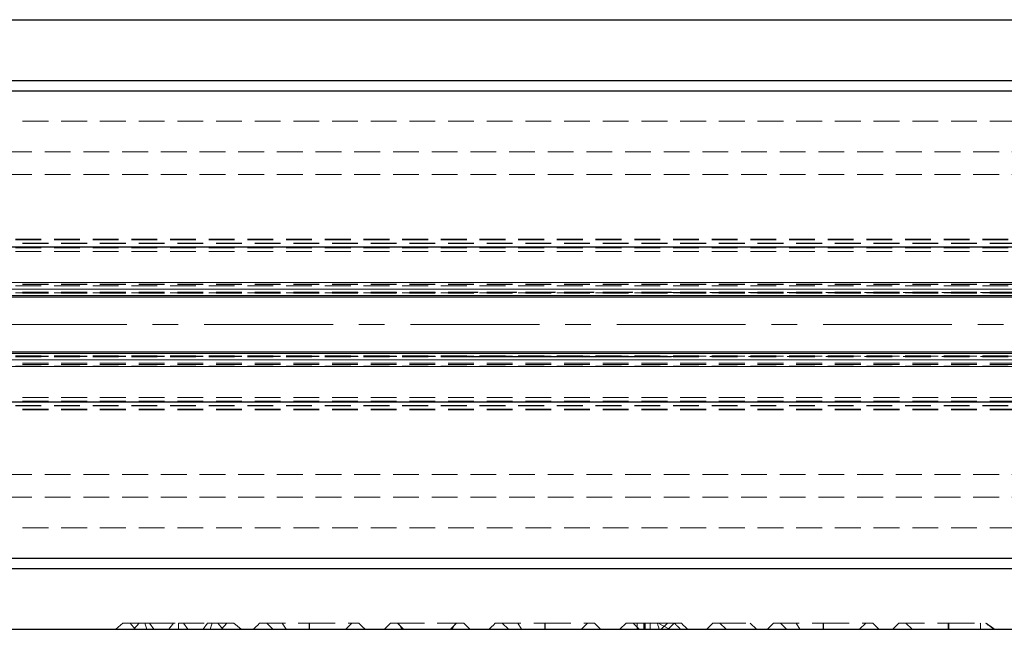
# Model space of a CAD drawing. Units: millimetres. Extents: x 0 to 594, y 0 to 420.
# Drawn here: x 287 to 336, y 159 to 189 of the extents above; entities that cross this region are included whole.
import ezdxf

# ---------------------------------------------------------------- set-up
doc = ezdxf.new("R2010")
doc.units = ezdxf.units.MM
doc.linetypes.add('CENTER', pattern=[10.16, 6.35, -1.27, 1.27, -1.27])
doc.linetypes.add('HIDDEN', pattern=[1.905, 1.27, -0.635])

msp = doc.modelspace()

# ---------------------------------------------------------------- linework, layer by layer
at = {"color": 7, "linetype": 'Continuous', "lineweight": 25}
for p, q in [((115.89148, 188.587866), (415.89148, 188.587866)), ((115.89148, 185.587866), (415.89148, 185.587866)), ((115.89148, 185.087866), (415.89148, 185.087866)), ((415.89148, 177.387866), (115.89148, 177.387866)), ((115.89148, 174.946661), (415.89148, 174.946661)), ((415.89148, 172.229072), (115.89148, 172.229072)), ((115.89148, 169.787866), (415.89148, 169.787866)), ((115.89148, 162.087866), (415.89148, 162.087866)), ((115.89148, 161.587866), (415.89148, 161.587866)), ((115.89148, 158.587866), (415.89148, 158.587866))]:
    msp.add_line(p, q, dxfattribs=at)
at = {"color": 7, "linetype": 'HIDDEN', "lineweight": 18}
for p, q in [((115.89148, 183.587866), (415.89148, 183.587866)), ((118.89148, 182.087866), (418.69148, 182.087866)), ((118.89148, 180.967355), (418.69148, 180.967355)), ((415.89148, 177.787866), (115.89148, 177.787866)), ((415.89148, 177.75039), (115.89148, 177.75039)), ((115.89148, 177.587866), (415.89148, 177.587866)), ((115.89148, 177.569128), (415.89148, 177.569128)), ((415.89148, 177.365248), (115.89148, 177.365248)), ((415.89148, 177.183987), (115.89148, 177.183987)), ((115.89148, 175.655458), (415.89148, 175.655458)), ((115.89148, 175.631258), (415.89148, 175.631258)), ((115.89148, 175.555364), (415.89148, 175.555364)), ((415.89148, 175.487723), (115.89148, 175.487723)), ((115.89148, 175.324495), (415.89148, 175.324495)), ((115.89148, 175.178927), (415.89148, 175.178927)), ((415.89148, 175.151031), (115.89148, 175.151031)), ((115.89148, 175.146661), (415.89148, 175.146661)), ((115.89148, 175.128866), (415.89148, 175.128866)), ((222.577916, 175.155345), (309.205044, 175.155345)), ((309.189306, 175.175036), (309.205403, 175.158939)), ((309.189306, 175.175036), (309.205044, 175.155345)), ((319.293653, 175.175036), (309.189306, 175.175036)), ((309.205403, 175.158939), (309.205044, 175.155345)), ((319.277557, 175.158939), (309.205403, 175.158939)), ((319.293653, 175.175036), (319.277557, 175.158939)), ((319.277916, 175.155345), (319.277557, 175.158939)), ((319.277916, 175.155345), (319.293653, 175.175036)), ((319.277916, 175.155345), (405.905044, 175.155345)), ((115.89148, 174.955402), (415.89148, 174.955402)), ((415.89148, 172.220331), (115.89148, 172.220331)), ((415.89148, 172.046867), (115.89148, 172.046867)), ((415.89148, 172.029072), (115.89148, 172.029072)), ((115.89148, 172.024702), (415.89148, 172.024702)), ((415.89148, 171.996806), (115.89148, 171.996806)), ((415.89148, 171.851238), (115.89148, 171.851238)), ((115.89148, 171.688009), (415.89148, 171.688009)), ((222.577916, 172.020388), (309.205044, 172.020388)), ((309.205044, 172.020388), (309.189306, 172.000697)), ((309.189306, 172.000697), (309.205403, 172.016794)), ((309.189306, 172.000697), (319.293653, 172.000697)), ((309.205044, 172.020388), (309.205403, 172.016794)), ((309.205403, 172.016794), (319.277557, 172.016794)), ((319.277557, 172.016794), (319.277916, 172.020388)), ((319.293653, 172.000697), (319.277557, 172.016794)), ((319.277916, 172.020388), (405.905044, 172.020388)), ((319.293653, 172.000697), (319.277916, 172.020388)), ((115.89148, 171.620369), (415.89148, 171.620369)), ((415.89148, 171.544474), (115.89148, 171.544474)), ((415.89148, 171.520275), (115.89148, 171.520275)), ((115.89148, 169.991746), (415.89148, 169.991746)), ((115.89148, 169.810485), (415.89148, 169.810485)), ((415.89148, 169.606605), (115.89148, 169.606605)), ((415.89148, 169.587866), (115.89148, 169.587866)), ((115.89148, 169.425343), (415.89148, 169.425343)), ((115.89148, 169.387866), (415.89148, 169.387866)), ((118.89148, 166.208378), (418.69148, 166.208378)), ((118.89148, 165.087866), (418.69148, 165.087866)), ((115.89148, 163.587866), (415.89148, 163.587866)), ((292.282072, 158.887866), (291.927163, 158.587866)), ((292.282072, 158.887866), (293.074355, 158.887866)), ((292.636048, 158.887866), (292.88967, 158.587866)), ((293.074355, 158.887866), (292.820768, 158.587866)), ((293.074355, 158.887866), (293.589086, 158.887866)), ((293.360227, 158.887866), (293.453606, 158.587866)), ((293.589086, 158.887866), (293.806596, 158.587866)), ((293.589086, 158.887866), (295.012972, 158.887866)), ((294.765025, 158.887866), (294.547556, 158.587866)), ((295.012972, 158.887866), (295.013969, 158.587866)), ((295.012972, 158.887866), (296.446858, 158.887866)), ((295.256946, 158.887866), (295.474022, 158.587866)), ((296.446858, 158.887866), (296.229823, 158.587866)), ((296.446858, 158.887866), (296.952573, 158.887866)), ((296.668206, 158.887866), (296.574332, 158.587866)), ((296.952573, 158.887866), (297.20611, 158.587866)), ((296.952573, 158.887866), (297.745796, 158.887866)), ((297.392871, 158.887866), (297.139328, 158.587866)), ((297.745796, 158.887866), (298.100775, 158.587866)), ((299.361028, 158.887866), (299.661138, 158.587866)), ((300.123756, 158.887866), (300.311996, 158.587866)), ((301.454875, 158.887866), (301.454708, 158.587866)), ((301.474591, 158.887866), (301.473788, 158.587866)), ((303.556859, 158.887866), (303.256757, 158.587866)), ((305.45633, 158.887866), (305.15633, 158.587866)), ((305.45633, 158.887866), (305.854224, 158.887866)), ((305.806116, 158.887866), (306.106116, 158.587866)), ((305.854224, 158.887866), (306.011774, 158.587866)), ((305.854224, 158.887866), (308.71274, 158.887866)), ((308.71274, 158.887866), (308.41274, 158.587866)), ((308.658237, 158.887866), (308.500723, 158.587866)), ((308.71274, 158.887866), (309.062527, 158.887866)), ((309.062527, 158.887866), (309.362527, 158.587866)), ((310.961989, 158.887866), (311.262099, 158.587866)), ((311.724718, 158.887866), (311.912957, 158.587866)), ((313.055837, 158.887866), (313.055669, 158.587866)), ((313.075553, 158.887866), (313.07475, 158.587866)), ((315.157821, 158.887866), (314.857719, 158.587866)), ((317.057292, 158.887866), (316.757292, 158.587866)), ((317.057292, 158.887866), (317.605349, 158.887866)), ((317.407078, 158.887866), (317.707078, 158.587866)), ((317.605349, 158.887866), (317.605315, 158.587866)), ((317.935454, 158.887866), (317.933924, 158.587866)), ((317.960673, 158.887866), (317.959365, 158.587866)), ((317.981423, 158.887866), (317.980566, 158.587866)), ((318.006242, 158.887866), (318.004946, 158.587866)), ((318.638978, 158.887866), (319.193239, 158.587866)), ((319.09289, 158.887866), (318.792548, 158.587866)), ((319.43182, 158.887866), (319.131757, 158.587866)), ((321.33133, 158.887866), (321.03133, 158.587866)), ((321.33133, 158.887866), (321.681116, 158.887866)), ((321.681116, 158.887866), (321.981116, 158.587866)), ((321.681116, 158.887866), (323.173638, 158.887866)), ((323.173638, 158.887866), (323.473638, 158.587866)), ((324.666049, 158.887866), (324.966159, 158.587866)), ((325.428778, 158.887866), (325.617017, 158.587866)), ((326.759897, 158.887866), (326.759729, 158.587866)), ((326.779613, 158.887866), (326.778809, 158.587866)), ((328.861881, 158.887866), (328.561779, 158.587866)), ((330.839722, 158.887866), (331.13977, 158.587866)), ((332.915556, 158.887866), (332.91532, 158.587866)), ((332.936245, 158.887866), (332.93334, 158.587866))]:
    msp.add_line(p, q, dxfattribs=at)
at = {"color": 8, "linetype": 'Continuous', "lineweight": 18}
for p, q in [((415.89148, 177.387866), (115.89148, 177.387866)), ((115.89148, 175.655458), (415.89148, 175.655458)), ((115.89148, 175.319989), (415.89148, 175.319989)), ((115.89148, 175.011193), (415.89148, 175.011193)), ((415.89148, 172.16454), (115.89148, 172.16454)), ((415.89148, 171.855744), (115.89148, 171.855744)), ((415.89148, 171.520275), (115.89148, 171.520275)), ((115.89148, 169.787866), (415.89148, 169.787866))]:
    msp.add_line(p, q, dxfattribs=at)
at = {"color": 7, "linetype": 'CENTER', "lineweight": 18}
msp.add_line((455.02748, 173.587866), (79.55548, 173.587866), dxfattribs=at)
at = {"color": 7, "linetype": 'HIDDEN', "lineweight": 18, "flags": 128}
for points in [[(299.011405, 158.887866), (298.921389, 158.797866), (298.831372, 158.707866), (298.711352, 158.587866)], [(301.467663, 158.887866), (301.468228, 158.797866), (301.468794, 158.707865), (301.469548, 158.587866)], [(301.476404, 158.887866), (301.476574, 158.797849), (301.476743, 158.707831), (301.476968, 158.587866)], [(303.906449, 158.887866), (303.996498, 158.797846), (304.086547, 158.707825), (304.206544, 158.587866)], [(310.612367, 158.887866), (310.52235, 158.797866), (310.432334, 158.707866), (310.312313, 158.587866)], [(313.068624, 158.887866), (313.06919, 158.797866), (313.069756, 158.707865), (313.070509, 158.587866)], [(313.077366, 158.887866), (313.077535, 158.797849), (313.077704, 158.707831), (313.07793, 158.587866)], [(315.50741, 158.887866), (315.597459, 158.797846), (315.687508, 158.707825), (315.807505, 158.587866)], [(318.243749, 158.887866), (318.244297, 158.79775), (318.244845, 158.707633), (318.245573, 158.587866)], [(318.607193, 158.887866), (318.630365, 158.797864), (318.653535, 158.707861), (318.684425, 158.587866)], [(319.781467, 158.887866), (319.871493, 158.797864), (319.961518, 158.707862), (320.081544, 158.587866)], [(324.316427, 158.887866), (324.22641, 158.797866), (324.136394, 158.707866), (324.016373, 158.587866)], [(326.772684, 158.887866), (326.77325, 158.797866), (326.773815, 158.707865), (326.774569, 158.587866)], [(326.781426, 158.887866), (326.781595, 158.797849), (326.781764, 158.707831), (326.78199, 158.587866)], [(329.21147, 158.887866), (329.301519, 158.797846), (329.391568, 158.707825), (329.511565, 158.587866)], [(330.490026, 158.887866), (330.399985, 158.797839), (330.309945, 158.707811), (330.189984, 158.587866)], [(332.939991, 158.887866), (332.939269, 158.797859), (332.938545, 158.707852), (332.93758, 158.587866)], [(332.953514, 158.887866), (332.953187, 158.797862), (332.952859, 158.707858), (332.952421, 158.587866)]]:
    msp.add_lwpolyline(points, dxfattribs=at)
at = {"color": 7, "linetype": 'HIDDEN', "lineweight": 18}
for points, knots in [([(299.011405, 158.887866), (299.011966, 158.887866), (299.012562, 158.887866), (299.014372, 158.887866), (299.014803, 158.887866), (299.015798, 158.887866), (299.016361, 158.887866), (299.018311, 158.887866), (299.019942, 158.887866), (299.023786, 158.887866), (299.025998, 158.887866), (299.030914, 158.887866), (299.033621, 158.887866), (299.042191, 158.887866), (299.048611, 158.887866), (299.059661, 158.887866), (299.063616, 158.887866), (299.072145, 158.887866), (299.0767, 158.887866), (299.086336, 158.887866), (299.091442, 158.887866), (299.102, 158.887866), (299.10742, 158.887866), (299.11861, 158.887866), (299.124381, 158.887866), (299.136337, 158.887866), (299.142496, 158.887866), (299.162207, 158.887866), (299.176791, 158.887866), (299.200378, 158.887866), (299.208433, 158.887866), (299.224781, 158.887866), (299.233103, 158.887866), (299.258568, 158.887866), (299.276208, 158.887866), (299.313873, 158.887866), (299.333786, 158.887866), (299.375288, 158.887866), (299.396872, 158.887866), (299.441647, 158.887866), (299.46473, 158.887866), (299.512211, 158.887866), (299.536616, 158.887866), (299.587336, 158.887866), (299.613621, 158.887866), (299.667529, 158.887866), (299.69514, 158.887866), (299.751655, 158.887866), (299.780922, 158.887866), (299.826261, 158.887866), (299.841669, 158.887866), (299.872559, 158.887866), (299.888041, 158.887866), (299.919094, 158.887866), (299.934664, 158.887866), (299.965913, 158.887866), (299.981598, 158.887866), (300.029809, 158.887866), (300.063153, 158.887866), (300.131836, 158.887866), (300.166537, 158.887866), (300.23666, 158.887866), (300.272087, 158.887866), (300.325185, 158.887866), (300.342902, 158.887866), (300.378372, 158.887866), (300.396097, 158.887866), (300.450324, 158.887866), (300.487547, 158.887866), (300.563872, 158.887866), (300.601801, 158.887866), (300.657971, 158.887866), (300.676481, 158.887866), (300.713942, 158.887866), (300.732938, 158.887866), (300.771429, 158.887866), (300.790925, 158.887866), (300.830387, 158.887866), (300.850361, 158.887866), (300.909523, 158.887866), (300.948416, 158.887866), (301.025201, 158.887866), (301.064796, 158.887866), (301.125859, 158.887866), (301.14667, 158.887866), (301.187645, 158.887866), (301.207852, 158.887866), (301.247694, 158.887866), (301.267328, 158.887866), (301.296342, 158.887866), (301.305863, 158.887866), (301.325288, 158.887866), (301.335165, 158.887866), (301.383634, 158.887866), (301.424472, 158.887866), (301.467663, 158.887866)], [0.001398981, 0.001398981, 0.001398981, 0.001398981, 0.03125, 0.03125, 0.0390625, 0.0390625, 0.046875, 0.046875, 0.0625, 0.0625, 0.078125, 0.078125, 0.09375, 0.09375, 0.125, 0.125, 0.140625, 0.140625, 0.15625, 0.15625, 0.171875, 0.171875, 0.1875, 0.1875, 0.203125, 0.203125, 0.21875, 0.21875, 0.25, 0.25, 0.265625, 0.265625, 0.28125, 0.28125, 0.3125, 0.3125, 0.34375, 0.34375, 0.375, 0.375, 0.40625, 0.40625, 0.4375, 0.4375, 0.46875, 0.46875, 0.5, 0.5, 0.53125, 0.53125, 0.546875, 0.546875, 0.5625, 0.5625, 0.578125, 0.578125, 0.59375, 0.59375, 0.625, 0.625, 0.65625, 0.65625, 0.6875, 0.6875, 0.703125, 0.703125, 0.71875, 0.71875, 0.75, 0.75, 0.78125, 0.78125, 0.796875, 0.796875, 0.8125, 0.8125, 0.828125, 0.828125, 0.84375, 0.84375, 0.875, 0.875, 0.90625, 0.90625, 0.921875, 0.921875, 0.9375, 0.9375, 0.953125, 0.953125, 0.9609375, 0.9609375, 0.96875, 0.96875, 0.9986461496, 0.9986461496, 0.9986461496, 0.9986461496]), ([(301.467663, 158.887866), (301.556161, 158.887866), (301.638974, 158.887866), (301.755099, 158.887866), (301.794366, 158.887866), (301.873314, 158.887866), (301.912898, 158.887866), (302.031734, 158.887866), (302.109916, 158.887866), (302.224964, 158.887866), (302.26289, 158.887866), (302.337722, 158.887866), (302.374559, 158.887866), (302.447356, 158.887866), (302.483496, 158.887866), (302.555201, 158.887866), (302.590826, 158.887866), (302.661128, 158.887866), (302.695734, 158.887866), (302.763742, 158.887866), (302.797082, 158.887866), (302.895603, 158.887866), (302.959464, 158.887866), (303.052327, 158.887866), (303.082797, 158.887866), (303.142787, 158.887866), (303.172391, 158.887866), (303.230266, 158.887866), (303.258398, 158.887866), (303.312831, 158.887866), (303.339084, 158.887866), (303.415125, 158.887866), (303.462966, 158.887866), (303.552676, 158.887866), (303.594245, 158.887866), (303.651107, 158.887866), (303.669088, 158.887866), (303.702938, 158.887866), (303.718777, 158.887866), (303.763081, 158.887866), (303.788598, 158.887866), (303.821039, 158.887866), (303.830917, 158.887866), (303.848937, 158.887866), (303.857108, 158.887866), (303.871711, 158.887866), (303.878072, 158.887866), (303.886024, 158.887866), (303.88841, 158.887866), (303.892624, 158.887866), (303.89444, 158.887866), (303.902049, 158.887866), (303.904308, 158.887866), (303.906449, 158.887866)], [0.0013522177, 0.0013522177, 0.0013522177, 0.0013522177, 0.0625, 0.0625, 0.09375, 0.09375, 0.125, 0.125, 0.1875, 0.1875, 0.21875, 0.21875, 0.25, 0.25, 0.28125, 0.28125, 0.3125, 0.3125, 0.34375, 0.34375, 0.375, 0.375, 0.4375, 0.4375, 0.46875, 0.46875, 0.5, 0.5, 0.53125, 0.53125, 0.5625, 0.5625, 0.625, 0.625, 0.6875, 0.6875, 0.71875, 0.71875, 0.75, 0.75, 0.8125, 0.8125, 0.84375, 0.84375, 0.875, 0.875, 0.90625, 0.90625, 0.921875, 0.921875, 0.9375, 0.9375, 0.9982641877, 0.9982641877, 0.9982641877, 0.9982641877]), ([(310.612367, 158.887866), (310.612927, 158.887866), (310.613523, 158.887866), (310.615333, 158.887866), (310.615764, 158.887866), (310.61676, 158.887866), (310.617323, 158.887866), (310.619273, 158.887866), (310.620904, 158.887866), (310.624747, 158.887866), (310.62696, 158.887866), (310.631876, 158.887866), (310.634582, 158.887866), (310.643152, 158.887866), (310.649572, 158.887866), (310.660622, 158.887866), (310.664577, 158.887866), (310.673106, 158.887866), (310.677661, 158.887866), (310.687297, 158.887866), (310.692404, 158.887866), (310.702961, 158.887866), (310.708381, 158.887866), (310.719572, 158.887866), (310.725343, 158.887866), (310.737298, 158.887866), (310.743458, 158.887866), (310.763168, 158.887866), (310.777753, 158.887866), (310.80134, 158.887866), (310.809395, 158.887866), (310.825742, 158.887866), (310.834064, 158.887866), (310.85953, 158.887866), (310.87717, 158.887866), (310.914835, 158.887866), (310.934747, 158.887866), (310.976249, 158.887866), (310.997833, 158.887866), (311.042608, 158.887866), (311.065691, 158.887866), (311.113172, 158.887866), (311.137578, 158.887866), (311.188297, 158.887866), (311.214583, 158.887866), (311.26849, 158.887866), (311.296102, 158.887866), (311.352616, 158.887866), (311.381884, 158.887866), (311.427222, 158.887866), (311.44263, 158.887866), (311.473521, 158.887866), (311.489003, 158.887866), (311.520055, 158.887866), (311.535626, 158.887866), (311.566874, 158.887866), (311.58256, 158.887866), (311.63077, 158.887866), (311.664115, 158.887866), (311.732797, 158.887866), (311.767499, 158.887866), (311.837621, 158.887866), (311.873048, 158.887866), (311.926147, 158.887866), (311.943864, 158.887866), (311.979334, 158.887866), (311.997058, 158.887866), (312.051285, 158.887866), (312.088508, 158.887866), (312.164834, 158.887866), (312.202762, 158.887866), (312.258933, 158.887866), (312.277442, 158.887866), (312.314904, 158.887866), (312.333899, 158.887866), (312.372391, 158.887866), (312.391887, 158.887866), (312.431349, 158.887866), (312.451322, 158.887866), (312.510484, 158.887866), (312.549378, 158.887866), (312.626163, 158.887866), (312.665758, 158.887866), (312.726821, 158.887866), (312.747632, 158.887866), (312.788606, 158.887866), (312.808814, 158.887866), (312.848656, 158.887866), (312.86829, 158.887866), (312.897303, 158.887866), (312.906825, 158.887866), (312.92625, 158.887866), (312.936127, 158.887866), (312.984596, 158.887866), (313.025434, 158.887866), (313.068624, 158.887866)], [0.001398981, 0.001398981, 0.001398981, 0.001398981, 0.03125, 0.03125, 0.0390625, 0.0390625, 0.046875, 0.046875, 0.0625, 0.0625, 0.078125, 0.078125, 0.09375, 0.09375, 0.125, 0.125, 0.140625, 0.140625, 0.15625, 0.15625, 0.171875, 0.171875, 0.1875, 0.1875, 0.203125, 0.203125, 0.21875, 0.21875, 0.25, 0.25, 0.265625, 0.265625, 0.28125, 0.28125, 0.3125, 0.3125, 0.34375, 0.34375, 0.375, 0.375, 0.40625, 0.40625, 0.4375, 0.4375, 0.46875, 0.46875, 0.5, 0.5, 0.53125, 0.53125, 0.546875, 0.546875, 0.5625, 0.5625, 0.578125, 0.578125, 0.59375, 0.59375, 0.625, 0.625, 0.65625, 0.65625, 0.6875, 0.6875, 0.703125, 0.703125, 0.71875, 0.71875, 0.75, 0.75, 0.78125, 0.78125, 0.796875, 0.796875, 0.8125, 0.8125, 0.828125, 0.828125, 0.84375, 0.84375, 0.875, 0.875, 0.90625, 0.90625, 0.921875, 0.921875, 0.9375, 0.9375, 0.953125, 0.953125, 0.9609375, 0.9609375, 0.96875, 0.96875, 0.9986461496, 0.9986461496, 0.9986461496, 0.9986461496]), ([(313.068624, 158.887866), (313.157122, 158.887866), (313.239936, 158.887866), (313.35606, 158.887866), (313.395328, 158.887866), (313.474275, 158.887866), (313.51386, 158.887866), (313.632695, 158.887866), (313.710878, 158.887866), (313.825925, 158.887866), (313.863851, 158.887866), (313.938683, 158.887866), (313.97552, 158.887866), (314.048317, 158.887866), (314.084458, 158.887866), (314.156163, 158.887866), (314.191788, 158.887866), (314.262089, 158.887866), (314.296695, 158.887866), (314.364703, 158.887866), (314.398043, 158.887866), (314.496564, 158.887866), (314.560425, 158.887866), (314.653289, 158.887866), (314.683759, 158.887866), (314.743748, 158.887866), (314.773353, 158.887866), (314.831228, 158.887866), (314.859359, 158.887866), (314.913793, 158.887866), (314.940046, 158.887866), (315.016086, 158.887866), (315.063928, 158.887866), (315.153637, 158.887866), (315.195207, 158.887866), (315.252069, 158.887866), (315.27005, 158.887866), (315.303899, 158.887866), (315.319739, 158.887866), (315.364043, 158.887866), (315.38956, 158.887866), (315.422, 158.887866), (315.431879, 158.887866), (315.449898, 158.887866), (315.45807, 158.887866), (315.472673, 158.887866), (315.479033, 158.887866), (315.486985, 158.887866), (315.489371, 158.887866), (315.493586, 158.887866), (315.495401, 158.887866), (315.50301, 158.887866), (315.505269, 158.887866), (315.50741, 158.887866)], [0.0013522177, 0.0013522177, 0.0013522177, 0.0013522177, 0.0625, 0.0625, 0.09375, 0.09375, 0.125, 0.125, 0.1875, 0.1875, 0.21875, 0.21875, 0.25, 0.25, 0.28125, 0.28125, 0.3125, 0.3125, 0.34375, 0.34375, 0.375, 0.375, 0.4375, 0.4375, 0.46875, 0.46875, 0.5, 0.5, 0.53125, 0.53125, 0.5625, 0.5625, 0.625, 0.625, 0.6875, 0.6875, 0.71875, 0.71875, 0.75, 0.75, 0.8125, 0.8125, 0.84375, 0.84375, 0.875, 0.875, 0.90625, 0.90625, 0.921875, 0.921875, 0.9375, 0.9375, 0.9982641877, 0.9982641877, 0.9982641877, 0.9982641877]), ([(317.605349, 158.887866), (317.6506, 158.887866), (317.694793, 158.887866), (317.759486, 158.887866), (317.780644, 158.887866), (317.823349, 158.887866), (317.844863, 158.887866), (317.909882, 158.887866), (317.954024, 158.887866), (318.020175, 158.887866), (318.042244, 158.887866), (318.075379, 158.887866), (318.086473, 158.887866), (318.108402, 158.887866), (318.119238, 158.887866), (318.151359, 158.887866), (318.172256, 158.887866), (318.202809, 158.887866), (318.212809, 158.887866), (318.232785, 158.887866), (318.242874, 158.887866), (318.27344, 158.887866), (318.294219, 158.887866), (318.325993, 158.887866), (318.336761, 158.887866), (318.358034, 158.887866), (318.368546, 158.887866), (318.399698, 158.887866), (318.419958, 158.887866), (318.459446, 158.887866), (318.478446, 158.887866), (318.505603, 158.887866), (318.514439, 158.887866), (318.527365, 158.887866), (318.531583, 158.887866), (318.540327, 158.887866), (318.544807, 158.887866), (318.567032, 158.887866), (318.586278, 158.887866), (318.607193, 158.887866)], [0, 0, 0, 0, 0.125, 0.125, 0.1875, 0.1875, 0.25, 0.25, 0.375, 0.375, 0.4375, 0.4375, 0.46875, 0.46875, 0.5, 0.5, 0.5625, 0.5625, 0.59375, 0.59375, 0.625, 0.625, 0.6875, 0.6875, 0.71875, 0.71875, 0.75, 0.75, 0.8125, 0.8125, 0.875, 0.875, 0.90625, 0.90625, 0.921875, 0.921875, 0.9375, 0.9375, 0.9975310918, 0.9975310918, 0.9975310918, 0.9975310918]), ([(318.607193, 158.887866), (318.642321, 158.887866), (318.673472, 158.887866), (318.70721, 158.887866), (318.713765, 158.887866), (318.727287, 158.887866), (318.734136, 158.887866), (318.754948, 158.887866), (318.769175, 158.887866), (318.791033, 158.887866), (318.798459, 158.887866), (318.813138, 158.887866), (318.8204, 158.887866), (318.841949, 158.887866), (318.855998, 158.887866), (318.897155, 158.887866), (318.923398, 158.887866), (318.973826, 158.887866), (318.997978, 158.887866), (319.032611, 158.887866), (319.043821, 158.887866), (319.066689, 158.887866), (319.078229, 158.887866), (319.095707, 158.887866), (319.101604, 158.887866), (319.113245, 158.887866), (319.118947, 158.887866), (319.135682, 158.887866), (319.146343, 158.887866), (319.161549, 158.887866), (319.166451, 158.887866), (319.176171, 158.887866), (319.181014, 158.887866), (319.195494, 158.887866), (319.205079, 158.887866), (319.224106, 158.887866), (319.233563, 158.887866), (319.251598, 158.887866), (319.260262, 158.887866), (319.276849, 158.887866), (319.284776, 158.887866), (319.300434, 158.887866), (319.308097, 158.887866), (319.319341, 158.887866), (319.323065, 158.887866), (319.330263, 158.887866), (319.333752, 158.887866), (319.343874, 158.887866), (319.350164, 158.887866), (319.361787, 158.887866), (319.367192, 158.887866), (319.377474, 158.887866), (319.382304, 158.887866), (319.395834, 158.887866), (319.403819, 158.887866), (319.417955, 158.887866), (319.423943, 158.887866), (319.431278, 158.887866), (319.433372, 158.887866), (319.435945, 158.887866), (319.436708, 158.887866), (319.438039, 158.887866), (319.438602, 158.887866), (319.440849, 158.887866), (319.441597, 158.887866), (319.442234, 158.887866)], [0.0014835857, 0.0014835857, 0.0014835857, 0.0014835857, 0.0625, 0.0625, 0.078125, 0.078125, 0.09375, 0.09375, 0.125, 0.125, 0.140625, 0.140625, 0.15625, 0.15625, 0.1875, 0.1875, 0.25, 0.25, 0.3125, 0.3125, 0.34375, 0.34375, 0.375, 0.375, 0.390625, 0.390625, 0.40625, 0.40625, 0.4375, 0.4375, 0.453125, 0.453125, 0.46875, 0.46875, 0.5, 0.5, 0.53125, 0.53125, 0.5625, 0.5625, 0.59375, 0.59375, 0.625, 0.625, 0.640625, 0.640625, 0.65625, 0.65625, 0.6875, 0.6875, 0.71875, 0.71875, 0.75, 0.75, 0.8125, 0.8125, 0.875, 0.875, 0.90625, 0.90625, 0.921875, 0.921875, 0.9375, 0.9375, 0.9954330555, 0.9954330555, 0.9954330555, 0.9954330555]), ([(319.442234, 158.887866), (319.472246, 158.857865), (319.502258, 158.827863), (319.532269, 158.797862), (319.562281, 158.76786), (319.592293, 158.737858), (319.622305, 158.707857), (319.662315, 158.66786), (319.702325, 158.627863), (319.742334, 158.587866)], [0, 0, 0, 0, 0.001273103629, 0.001273103629, 0.001273103629, 0.002546207256, 0.002546207256, 0.002546207256, 0.004243441324, 0.004243441324, 0.004243441324, 0.004243441324]), ([(319.477235, 158.887866), (319.488228, 158.887866), (319.584898, 158.887866), (319.703956, 158.887866), (319.774438, 158.887866), (319.779728, 158.887866), (319.781467, 158.887866)], [0, 0, 0, 0, 0.049156413, 0.432244815, 0.813358815, 1, 1, 1, 1]), ([(324.316427, 158.887866), (324.316987, 158.887866), (324.317583, 158.887866), (324.319393, 158.887866), (324.319824, 158.887866), (324.32082, 158.887866), (324.321382, 158.887866), (324.323333, 158.887866), (324.324964, 158.887866), (324.328807, 158.887866), (324.33102, 158.887866), (324.335935, 158.887866), (324.338642, 158.887866), (324.347212, 158.887866), (324.353632, 158.887866), (324.364682, 158.887866), (324.368637, 158.887866), (324.377166, 158.887866), (324.381721, 158.887866), (324.391357, 158.887866), (324.396464, 158.887866), (324.407021, 158.887866), (324.412441, 158.887866), (324.423632, 158.887866), (324.429402, 158.887866), (324.441358, 158.887866), (324.447518, 158.887866), (324.467228, 158.887866), (324.481812, 158.887866), (324.505399, 158.887866), (324.513454, 158.887866), (324.529802, 158.887866), (324.538124, 158.887866), (324.56359, 158.887866), (324.58123, 158.887866), (324.618895, 158.887866), (324.638807, 158.887866), (324.680309, 158.887866), (324.701893, 158.887866), (324.746668, 158.887866), (324.769751, 158.887866), (324.817232, 158.887866), (324.841638, 158.887866), (324.892357, 158.887866), (324.918643, 158.887866), (324.97255, 158.887866), (325.000161, 158.887866), (325.056676, 158.887866), (325.085944, 158.887866), (325.131282, 158.887866), (325.14669, 158.887866), (325.177581, 158.887866), (325.193062, 158.887866), (325.224115, 158.887866), (325.239686, 158.887866), (325.270934, 158.887866), (325.286619, 158.887866), (325.33483, 158.887866), (325.368174, 158.887866), (325.436857, 158.887866), (325.471559, 158.887866), (325.541681, 158.887866), (325.577108, 158.887866), (325.630207, 158.887866), (325.647924, 158.887866), (325.683394, 158.887866), (325.701118, 158.887866), (325.755345, 158.887866), (325.792568, 158.887866), (325.868894, 158.887866), (325.906822, 158.887866), (325.962992, 158.887866), (325.981502, 158.887866), (326.018964, 158.887866), (326.037959, 158.887866), (326.07645, 158.887866), (326.095947, 158.887866), (326.135409, 158.887866), (326.155382, 158.887866), (326.214544, 158.887866), (326.253438, 158.887866), (326.330223, 158.887866), (326.369817, 158.887866), (326.430881, 158.887866), (326.451691, 158.887866), (326.492666, 158.887866), (326.512874, 158.887866), (326.552715, 158.887866), (326.57235, 158.887866), (326.601363, 158.887866), (326.610885, 158.887866), (326.63031, 158.887866), (326.640187, 158.887866), (326.688656, 158.887866), (326.729493, 158.887866), (326.772684, 158.887866)], [0.001398981, 0.001398981, 0.001398981, 0.001398981, 0.03125, 0.03125, 0.0390625, 0.0390625, 0.046875, 0.046875, 0.0625, 0.0625, 0.078125, 0.078125, 0.09375, 0.09375, 0.125, 0.125, 0.140625, 0.140625, 0.15625, 0.15625, 0.171875, 0.171875, 0.1875, 0.1875, 0.203125, 0.203125, 0.21875, 0.21875, 0.25, 0.25, 0.265625, 0.265625, 0.28125, 0.28125, 0.3125, 0.3125, 0.34375, 0.34375, 0.375, 0.375, 0.40625, 0.40625, 0.4375, 0.4375, 0.46875, 0.46875, 0.5, 0.5, 0.53125, 0.53125, 0.546875, 0.546875, 0.5625, 0.5625, 0.578125, 0.578125, 0.59375, 0.59375, 0.625, 0.625, 0.65625, 0.65625, 0.6875, 0.6875, 0.703125, 0.703125, 0.71875, 0.71875, 0.75, 0.75, 0.78125, 0.78125, 0.796875, 0.796875, 0.8125, 0.8125, 0.828125, 0.828125, 0.84375, 0.84375, 0.875, 0.875, 0.90625, 0.90625, 0.921875, 0.921875, 0.9375, 0.9375, 0.953125, 0.953125, 0.9609375, 0.9609375, 0.96875, 0.96875, 0.9986461496, 0.9986461496, 0.9986461496, 0.9986461496]), ([(326.772684, 158.887866), (326.861182, 158.887866), (326.943995, 158.887866), (327.06012, 158.887866), (327.099388, 158.887866), (327.178335, 158.887866), (327.21792, 158.887866), (327.336755, 158.887866), (327.414938, 158.887866), (327.529985, 158.887866), (327.567911, 158.887866), (327.642743, 158.887866), (327.67958, 158.887866), (327.752377, 158.887866), (327.788518, 158.887866), (327.860223, 158.887866), (327.895848, 158.887866), (327.966149, 158.887866), (328.000755, 158.887866), (328.068763, 158.887866), (328.102103, 158.887866), (328.200624, 158.887866), (328.264485, 158.887866), (328.357349, 158.887866), (328.387819, 158.887866), (328.447808, 158.887866), (328.477412, 158.887866), (328.535288, 158.887866), (328.563419, 158.887866), (328.617852, 158.887866), (328.644106, 158.887866), (328.720146, 158.887866), (328.767988, 158.887866), (328.857697, 158.887866), (328.899266, 158.887866), (328.956128, 158.887866), (328.97411, 158.887866), (329.007959, 158.887866), (329.023799, 158.887866), (329.068103, 158.887866), (329.09362, 158.887866), (329.12606, 158.887866), (329.135939, 158.887866), (329.153958, 158.887866), (329.16213, 158.887866), (329.176732, 158.887866), (329.183093, 158.887866), (329.191045, 158.887866), (329.193431, 158.887866), (329.197646, 158.887866), (329.199461, 158.887866), (329.20707, 158.887866), (329.209329, 158.887866), (329.21147, 158.887866)], [0.0013522177, 0.0013522177, 0.0013522177, 0.0013522177, 0.0625, 0.0625, 0.09375, 0.09375, 0.125, 0.125, 0.1875, 0.1875, 0.21875, 0.21875, 0.25, 0.25, 0.28125, 0.28125, 0.3125, 0.3125, 0.34375, 0.34375, 0.375, 0.375, 0.4375, 0.4375, 0.46875, 0.46875, 0.5, 0.5, 0.53125, 0.53125, 0.5625, 0.5625, 0.625, 0.625, 0.6875, 0.6875, 0.71875, 0.71875, 0.75, 0.75, 0.8125, 0.8125, 0.84375, 0.84375, 0.875, 0.875, 0.90625, 0.90625, 0.921875, 0.921875, 0.9375, 0.9375, 0.9982641877, 0.9982641877, 0.9982641877, 0.9982641877]), ([(330.490026, 158.887866), (330.490613, 158.887866), (330.491222, 158.887866), (330.492912, 158.887866), (330.493309, 158.887866), (330.494218, 158.887866), (330.494729, 158.887866), (330.496485, 158.887866), (330.497951, 158.887866), (330.501399, 158.887866), (330.503381, 158.887866), (330.507775, 158.887866), (330.510202, 158.887866), (330.517849, 158.887866), (330.523505, 158.887866), (330.533405, 158.887866), (330.536941, 158.887866), (330.544747, 158.887866), (330.548977, 158.887866), (330.558021, 158.887866), (330.562834, 158.887866), (330.572962, 158.887866), (330.578196, 158.887866), (330.588985, 158.887866), (330.594552, 158.887866), (330.606078, 158.887866), (330.612022, 158.887866), (330.63065, 158.887866), (330.644124, 158.887866), (330.673135, 158.887866), (330.688743, 158.887866), (330.722173, 158.887866), (330.739986, 158.887866), (330.795457, 158.887866), (330.835591, 158.887866), (330.901247, 158.887866), (330.924313, 158.887866), (330.960585, 158.887866), (330.972996, 158.887866), (330.998013, 158.887866), (331.010633, 158.887866), (331.036116, 158.887866), (331.048979, 158.887866), (331.074969, 158.887866), (331.088146, 158.887866), (331.128645, 158.887866), (331.156813, 158.887866), (331.214831, 158.887866), (331.244494, 158.887866), (331.305075, 158.887866), (331.336129, 158.887866), (331.400195, 158.887866), (331.433224, 158.887866), (331.483022, 158.887866), (331.499699, 158.887866), (331.533215, 158.887866), (331.550014, 158.887866), (331.601012, 158.887866), (331.635801, 158.887866), (331.706772, 158.887866), (331.742865, 158.887866), (331.815726, 158.887866), (331.852649, 158.887866), (331.9266, 158.887866), (331.963599, 158.887866), (332.038115, 158.887866), (332.076003, 158.887866), (332.13367, 158.887866), (332.153073, 158.887866), (332.191757, 158.887866), (332.211074, 158.887866), (332.249653, 158.887866), (332.268914, 158.887866), (332.307373, 158.887866), (332.326655, 158.887866), (332.365799, 158.887866), (332.385589, 158.887866), (332.42558, 158.887866), (332.445843, 158.887866), (332.506785, 158.887866), (332.547044, 158.887866), (332.606854, 158.887866), (332.626644, 158.887866), (332.666448, 158.887866), (332.686427, 158.887866), (332.726517, 158.887866), (332.746628, 158.887866), (332.786958, 158.887866), (332.807255, 158.887866), (332.868224, 158.887866), (332.910022, 158.887866), (332.953514, 158.887866)], [0.0011714893, 0.0011714893, 0.0011714893, 0.0011714893, 0.03125, 0.03125, 0.0390625, 0.0390625, 0.046875, 0.046875, 0.0625, 0.0625, 0.078125, 0.078125, 0.09375, 0.09375, 0.125, 0.125, 0.140625, 0.140625, 0.15625, 0.15625, 0.171875, 0.171875, 0.1875, 0.1875, 0.203125, 0.203125, 0.21875, 0.21875, 0.25, 0.25, 0.28125, 0.28125, 0.3125, 0.3125, 0.375, 0.375, 0.40625, 0.40625, 0.421875, 0.421875, 0.4375, 0.4375, 0.453125, 0.453125, 0.46875, 0.46875, 0.5, 0.5, 0.53125, 0.53125, 0.5625, 0.5625, 0.59375, 0.59375, 0.609375, 0.609375, 0.625, 0.625, 0.65625, 0.65625, 0.6875, 0.6875, 0.71875, 0.71875, 0.75, 0.75, 0.78125, 0.78125, 0.796875, 0.796875, 0.8125, 0.8125, 0.828125, 0.828125, 0.84375, 0.84375, 0.859375, 0.859375, 0.875, 0.875, 0.90625, 0.90625, 0.921875, 0.921875, 0.9375, 0.9375, 0.953125, 0.953125, 0.96875, 0.96875, 0.9987174363, 0.9987174363, 0.9987174363, 0.9987174363]), ([(332.953514, 158.887866), (333.005007, 158.887866), (333.053186, 158.887866), (333.144718, 158.887866), (333.192323, 158.887866), (333.264833, 158.887866), (333.288718, 158.887866), (333.335879, 158.887866), (333.359066, 158.887866), (333.405177, 158.887866), (333.428558, 158.887866), (333.464127, 158.887866), (333.476067, 158.887866), (333.500114, 158.887866), (333.512281, 158.887866), (333.548595, 158.887866), (333.572284, 158.887866), (333.606982, 158.887866), (333.618409, 158.887866), (333.640977, 158.887866), (333.652042, 158.887866), (333.685406, 158.887866), (333.708038, 158.887866), (333.742599, 158.887866), (333.754221, 158.887866), (333.777674, 158.887866), (333.789579, 158.887866), (333.824986, 158.887866), (333.848124, 158.887866), (333.882075, 158.887866), (333.893266, 158.887866), (333.915388, 158.887866), (333.92626, 158.887866), (333.958987, 158.887866), (333.980981, 158.887866), (334.014263, 158.887866), (334.025405, 158.887866), (334.04779, 158.887866), (334.059083, 158.887866), (334.092717, 158.887866), (334.114704, 158.887866), (334.146966, 158.887866), (334.1576, 158.887866), (334.178621, 158.887866), (334.188959, 158.887866), (334.219941, 158.887866), (334.240774, 158.887866), (334.272333, 158.887866), (334.282904, 158.887866), (334.304158, 158.887866), (334.314893, 158.887866), (334.3469, 158.887866), (334.367722, 158.887866), (334.398095, 158.887866), (334.408077, 158.887866), (334.42774, 158.887866), (334.437376, 158.887866), (334.466153, 158.887866), (334.48538, 158.887866), (334.52396, 158.887866), (334.543363, 158.887866), (334.601505, 158.887866), (334.639416, 158.887866), (334.713221, 158.887866), (334.748852, 158.887866), (334.784935, 158.887866), (334.786727, 158.887866), (334.788518, 158.887866)], [0.002176406, 0.002176406, 0.002176406, 0.002176406, 0.0625, 0.0625, 0.125, 0.125, 0.15625, 0.15625, 0.1875, 0.1875, 0.21875, 0.21875, 0.234375, 0.234375, 0.25, 0.25, 0.28125, 0.28125, 0.296875, 0.296875, 0.3125, 0.3125, 0.34375, 0.34375, 0.359375, 0.359375, 0.375, 0.375, 0.40625, 0.40625, 0.421875, 0.421875, 0.4375, 0.4375, 0.46875, 0.46875, 0.484375, 0.484375, 0.5, 0.5, 0.53125, 0.53125, 0.546875, 0.546875, 0.5625, 0.5625, 0.59375, 0.59375, 0.609375, 0.609375, 0.625, 0.625, 0.65625, 0.65625, 0.671875, 0.671875, 0.6875, 0.6875, 0.71875, 0.71875, 0.75, 0.75, 0.8125, 0.8125, 0.875, 0.875, 0.8782719781, 0.8782719781, 0.8782719781, 0.8782719781]), ([(334.504137, 158.887866), (334.506796, 158.837373), (334.509109, 158.787042), (334.512247, 158.687084), (334.513054, 158.637471), (334.513844, 158.587866)], [0, 0, 0, 0, 0.5, 0.5, 1, 1, 1, 1]), ([(334.788518, 158.887866), (334.859489, 158.838772), (334.930041, 158.78911), (335.070476, 158.688878), (335.140377, 158.638369), (335.210283, 158.587866)], [0, 0, 0, 0, 0.5, 0.5, 1, 1, 1, 1])]:
    msp.add_open_spline(points, degree=3, knots=knots, dxfattribs=at)
for points in [[(334.517664, 158.887866), (334.519114, 158.786624), (334.516594, 158.687187), (334.513844, 158.587866)], [(334.763856, 158.887866), (334.906133, 158.788704), (335.047605, 158.688275), (335.189083, 158.587866)]]:
    msp.add_open_spline(points, degree=3, dxfattribs=at)

doc.saveas('drawing.dxf')
